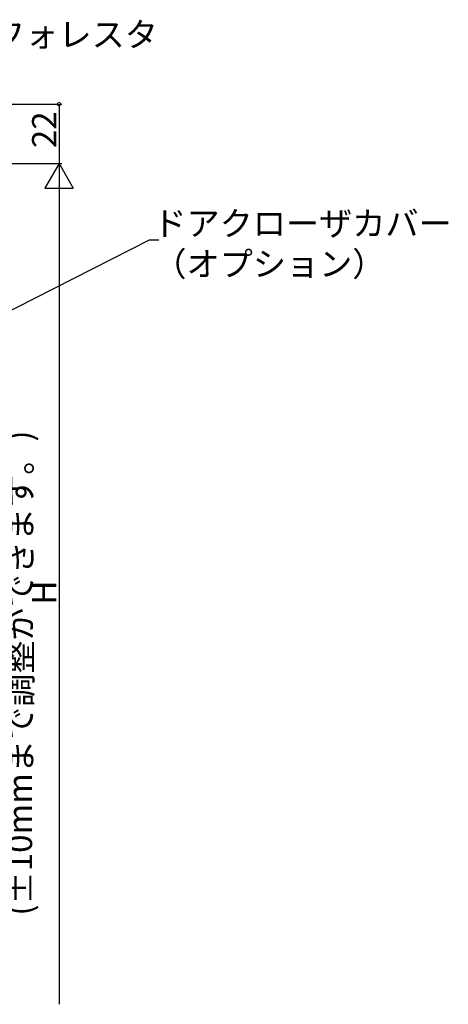
# Model space of a CAD drawing. Extents: x 0 to 1980, y 0 to 3206.
# Drawn here: x 1262 to 1420, y 2337 to 2702 of the extents above; entities that cross this region are included whole.
import ezdxf

# ---------------------------------------------------------------- set-up
doc = ezdxf.new("R2010")
doc.units = 0
doc.layers.add('YKK_D', color=6, linetype='CONTINUOUS')
doc.styles.get("Standard").update_dxf_attribs({"font": 'txt', "bigfont": 'BIGFONT'})

msp = doc.modelspace()

# ---------------------------------------------------------------- linework, layer by layer
at = {"layer": 'YKK_D'}
for p, q in [((1083.79, 2670.76), (1277.25, 2670.76)), ((1276.25, 2670.76), (1276.25, 2648.76)), ((1111.2, 2648.76), (1277.25, 2648.76)), ((1113.1, 2648.76), (1277.25, 2648.76)), ((1276.25, 2638.26), (1276.25, 2337.33)), ((1215.53, 2572.71), (1309.7, 2620.48)), ((1309.7, 2620.48), (1313.25, 2620.48))]:
    msp.add_line(p, q, dxfattribs=at)
at = {"layer": 'YKK_D', "lineweight": -2}
for p, q in [((1276.25, 2648.76), (1271, 2639.67)), ((1276.25, 2648.76), (1281.5, 2639.67)), ((1276.25, 2648.76), (1276.25, 2630.58)), ((1271, 2639.67), (1281.5, 2639.67))]:
    msp.add_line(p, q, dxfattribs=at)
at = {"layer": 'YKK_D', "linetype": 'ByBlock', "const_width": 1.27}
msp.add_lwpolyline([(1276.25, 2670.6, 1), (1276.25, 2670.92, 1)], format="xyb", close=True, dxfattribs=at)

# ---------------------------------------------------------------- texts
at = {"layer": 'YKK_D'}
for s, p in [('ラフォレスタ', (1239.19, 2692.06)), ('ドアクローザカバー', (1311.17, 2622.08)), ('（オプション）', (1311.17, 2607.08))]:
    msp.add_text(s, height=9, dxfattribs=at).set_placement(p)
for s, p in [('22', (1275.25, 2654.48)), ('(%%p10mmまで調整ができます。)', (1266.25, 2370.17)), ('H', (1275.25, 2485.4))]:
    msp.add_text(s, height=9, rotation=90, dxfattribs=at).set_placement(p)

doc.saveas('drawing.dxf')
